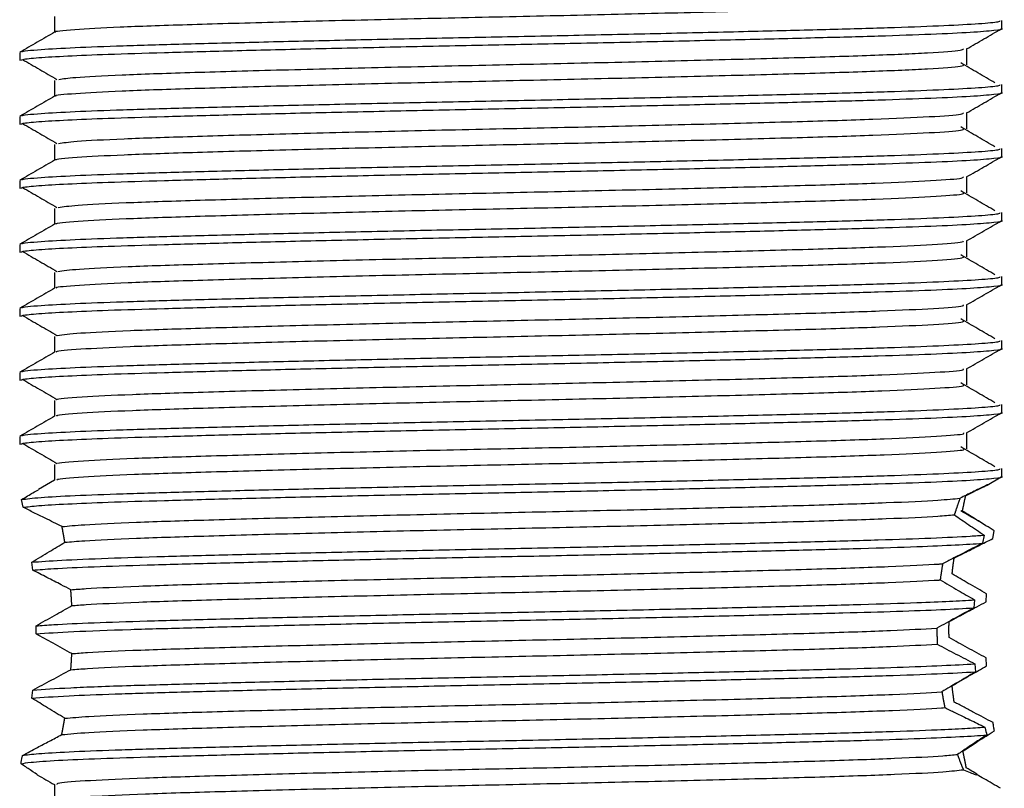
# Model space of a CAD drawing. Units: millimetres. Extents: x 5 to 995, y 5 to 995.
# Drawn here: x 487 to 510, y 189 to 207 of the extents above; entities that cross this region are included whole.
import ezdxf

# ---------------------------------------------------------------- set-up
doc = ezdxf.new("R2010")
doc.units = ezdxf.units.MM

msp = doc.modelspace()

# ---------------------------------------------------------------- linework, layer by layer
at = {"color": 7, "linetype": 'Continuous', "lineweight": 25}
for p, q in [((510.146, 206.469), (510.146, 206.657)), ((487.146, 205.907), (487.146, 205.72)), ((510.146, 204.969), (510.146, 205.157)), ((487.146, 204.407), (487.146, 204.22)), ((510.146, 203.469), (510.146, 203.657)), ((487.146, 202.907), (487.146, 202.72)), ((510.146, 201.969), (510.146, 202.157)), ((487.146, 201.407), (487.146, 201.22)), ((510.146, 200.469), (510.146, 200.657)), ((487.146, 199.907), (487.146, 199.72)), ((510.146, 198.969), (510.146, 199.157)), ((487.146, 198.407), (487.146, 198.22)), ((510.146, 197.469), (510.146, 197.657)), ((487.146, 196.907), (487.146, 196.72)), ((487.958, 196.25), (487.958, 195.88)), ((510.146, 195.969), (510.146, 196.157)), ((487.963, 195.883), (487.583, 195.663)), ((509.806, 195.769), (510.136, 195.96)), ((487.225, 195.247), (487.191, 195.428)), ((509.938, 194.514), (509.968, 194.698)), ((509.738, 194.594), (509.695, 194.404)), ((487.452, 193.774), (487.431, 193.96)), ((509.507, 193.078), (509.495, 192.89)), ((509.78, 193.03), (509.791, 193.216)), ((487.528, 192.281), (487.528, 192.468)), ((509.791, 191.529), (509.78, 191.717)), ((509.514, 191.578), (509.531, 191.392)), ((487.429, 190.772), (487.451, 190.962))]:
    msp.add_line(p, q, dxfattribs=at)
for points, knots in [([(487.994, 206.383), (487.987, 206.385), (487.918, 206.406), (488.376, 206.447), (489.393, 206.507), (491.004, 206.562), (493.04, 206.62), (495.413, 206.68), (497.966, 206.736), (500.557, 206.792), (503.045, 206.852), (505.27, 206.91), (507.117, 206.965), (508.455, 207.024), (509.217, 207.077), (509.252, 207.108), (509.266, 207.121)], [0, 0, 0, 0, 0.008998, 0.087458, 0.1664, 0.243634, 0.321607, 0.400647, 0.47845, 0.555826, 0.634813, 0.713144, 0.790153, 0.868936, 0.947652, 1, 1, 1, 1]), ([(487.209, 205.913), (487.198, 205.918), (487.148, 205.939), (487.575, 205.976), (488.383, 206.023), (489.518, 206.066), (490.934, 206.107), (492.608, 206.15), (494.495, 206.195), (496.509, 206.239), (498.579, 206.28), (500.654, 206.323), (502.681, 206.367), (504.574, 206.412), (506.258, 206.454), (507.694, 206.495), (508.848, 206.54), (509.655, 206.585), (510.098, 206.624), (510.106, 206.647), (510.109, 206.657)], [0, 0, 0, 0, 0.019642, 0.086667, 0.145488, 0.203623, 0.260735, 0.318953, 0.377787, 0.436262, 0.493515, 0.551311, 0.610045, 0.668751, 0.726466, 0.783778, 0.842299, 0.901124, 0.959279, 1, 1, 1, 1]), ([(487.958, 206.75), (487.958, 206.688), (487.958, 206.564), (487.958, 206.441), (487.958, 206.38)], [0, 0, 0, 0, 0.506518, 1, 1, 1, 1]), ([(487.188, 205.72), (487.186, 205.729), (487.182, 205.75), (487.557, 205.787), (488.221, 205.827), (489.206, 205.868), (490.498, 205.907), (492.102, 205.95), (493.935, 205.995), (495.921, 206.039), (497.98, 206.081), (500.06, 206.123), (502.107, 206.167), (504.049, 206.212), (505.796, 206.255), (507.308, 206.296), (508.543, 206.339), (509.473, 206.384), (509.993, 206.428), (510.207, 206.455), (510.146, 206.469), (510.146, 206.469)], [0, 0, 0, 0, 0.037293, 0.089528, 0.142065, 0.194194, 0.250898, 0.308254, 0.366492, 0.424652, 0.481784, 0.538652, 0.596696, 0.654991, 0.712574, 0.769188, 0.826929, 0.885248, 0.943178, 0.999896, 1, 1, 1, 1]), ([(509.324, 205.991), (509.459, 206.069), (509.73, 206.225), (510.001, 206.382), (510.136, 206.46)], [0, 0, 0, 0, 0.499628, 1, 1, 1, 1]), ([(487.963, 206.383), (487.827, 206.304), (487.556, 206.148), (487.286, 205.991), (487.15, 205.913)], [0, 0, 0, 0, 0.500369, 1, 1, 1, 1]), ([(488.061, 205.276), (488.162, 205.292), (488.385, 205.327), (489.46, 205.384), (491.061, 205.439), (493.117, 205.497), (495.497, 205.557), (498.054, 205.613), (500.644, 205.669), (503.126, 205.729), (505.34, 205.787), (507.173, 205.842), (508.488, 205.901), (509.212, 205.952), (509.24, 205.98), (509.249, 205.991)], [0, 0, 0, 0, 0.067707, 0.149197, 0.22889, 0.309479, 0.39109, 0.471345, 0.551318, 0.632895, 0.713714, 0.793263, 0.87465, 0.955887, 1, 1, 1, 1]), ([(509.331, 205.621), (509.331, 205.683), (509.331, 205.808), (509.331, 205.933), (509.331, 205.995)], [0, 0, 0, 0, 0.5001901, 1, 1, 1, 1]), ([(487.212, 205.745), (487.346, 205.666), (487.614, 205.51), (487.883, 205.354), (488.018, 205.276)], [0, 0, 0, 0, 0.50026, 1, 1, 1, 1]), ([(488.001, 204.883), (487.993, 204.885), (487.927, 204.907), (488.4, 204.949), (489.439, 205.009), (491.067, 205.064), (493.116, 205.122), (495.498, 205.182), (498.054, 205.238), (500.644, 205.294), (503.126, 205.354), (505.34, 205.412), (507.172, 205.467), (508.491, 205.526), (509.229, 205.578), (509.253, 205.609), (509.262, 205.621)], [0, 0, 0, 0, 0.01164, 0.090153, 0.169071, 0.246249, 0.324295, 0.40333, 0.481052, 0.558501, 0.637504, 0.715772, 0.79281, 0.871629, 0.950302, 1, 1, 1, 1]), ([(509.988, 205.196), (509.855, 205.274), (509.588, 205.43), (509.319, 205.587), (509.185, 205.665)], [0, 0, 0, 0, 0.499743, 1, 1, 1, 1]), ([(487.958, 205.25), (487.958, 205.188), (487.958, 205.064), (487.958, 204.941), (487.958, 204.88)], [0, 0, 0, 0, 0.506448, 1, 1, 1, 1]), ([(487.209, 204.413), (487.198, 204.418), (487.148, 204.439), (487.575, 204.476), (488.383, 204.523), (489.518, 204.566), (490.934, 204.607), (492.608, 204.65), (494.495, 204.695), (496.509, 204.739), (498.579, 204.78), (500.654, 204.823), (502.681, 204.867), (504.574, 204.912), (506.258, 204.954), (507.694, 204.995), (508.848, 205.04), (509.655, 205.085), (510.098, 205.124), (510.106, 205.147), (510.109, 205.157)], [0, 0, 0, 0, 0.019638, 0.086663, 0.145485, 0.20362, 0.260732, 0.318951, 0.377785, 0.43626, 0.493513, 0.55131, 0.610044, 0.668749, 0.726465, 0.783777, 0.842299, 0.901124, 0.959279, 1, 1, 1, 1]), ([(487.963, 204.883), (487.827, 204.804), (487.556, 204.648), (487.286, 204.491), (487.15, 204.413)], [0, 0, 0, 0, 0.5003155, 1, 1, 1, 1]), ([(487.188, 204.22), (487.186, 204.229), (487.182, 204.25), (487.557, 204.287), (488.221, 204.327), (489.206, 204.368), (490.498, 204.407), (492.102, 204.45), (493.935, 204.495), (495.921, 204.539), (497.98, 204.581), (500.06, 204.623), (502.107, 204.667), (504.049, 204.712), (505.796, 204.755), (507.308, 204.796), (508.543, 204.839), (509.473, 204.884), (509.993, 204.928), (510.207, 204.955), (510.146, 204.969), (510.146, 204.969)], [0, 0, 0, 0, 0.037293, 0.089528, 0.142065, 0.194194, 0.250898, 0.308254, 0.366492, 0.424652, 0.481784, 0.538652, 0.596696, 0.654991, 0.712574, 0.769188, 0.826929, 0.885248, 0.943178, 0.999896, 1, 1, 1, 1]), ([(509.324, 204.491), (509.459, 204.569), (509.73, 204.725), (510.001, 204.882), (510.136, 204.96)], [0, 0, 0, 0, 0.499681, 1, 1, 1, 1]), ([(488.053, 203.776), (488.164, 203.792), (488.403, 203.829), (489.506, 203.886), (491.125, 203.941), (493.194, 203.999), (495.582, 204.059), (498.143, 204.115), (500.731, 204.171), (503.207, 204.231), (505.409, 204.289), (507.228, 204.344), (508.523, 204.403), (509.224, 204.453), (509.242, 204.481), (509.249, 204.491)], [0, 0, 0, 0, 0.070496, 0.151958, 0.2316, 0.312262, 0.393866, 0.474034, 0.55409, 0.635681, 0.716433, 0.796019, 0.87744, 0.95863, 1, 1, 1, 1]), ([(509.331, 204.121), (509.331, 204.183), (509.331, 204.308), (509.331, 204.433), (509.331, 204.495)], [0, 0, 0, 0, 0.5002586, 1, 1, 1, 1]), ([(487.212, 204.245), (487.346, 204.166), (487.614, 204.01), (487.883, 203.854), (488.018, 203.776)], [0, 0, 0, 0, 0.500223, 1, 1, 1, 1]), ([(488.008, 203.383), (487.999, 203.386), (487.936, 203.408), (488.425, 203.452), (489.487, 203.511), (491.13, 203.566), (493.192, 203.624), (495.583, 203.684), (498.143, 203.74), (500.731, 203.796), (503.207, 203.856), (505.409, 203.914), (507.227, 203.969), (508.526, 204.028), (509.24, 204.08), (509.254, 204.109), (509.26, 204.121)], [0, 0, 0, 0, 0.014285, 0.092849, 0.17174, 0.248868, 0.326985, 0.406013, 0.48365, 0.56118, 0.640195, 0.718398, 0.795472, 0.874324, 0.952951, 1, 1, 1, 1]), ([(509.988, 203.696), (509.855, 203.774), (509.588, 203.93), (509.319, 204.087), (509.185, 204.165)], [0, 0, 0, 0, 0.49978, 1, 1, 1, 1]), ([(487.209, 202.913), (487.198, 202.918), (487.148, 202.939), (487.575, 202.976), (488.383, 203.023), (489.518, 203.066), (490.934, 203.107), (492.608, 203.15), (494.495, 203.195), (496.509, 203.239), (498.579, 203.28), (500.654, 203.323), (502.681, 203.367), (504.574, 203.412), (506.258, 203.454), (507.694, 203.495), (508.848, 203.54), (509.655, 203.585), (510.098, 203.624), (510.106, 203.647), (510.109, 203.657)], [0, 0, 0, 0, 0.019634, 0.086659, 0.145482, 0.203617, 0.260729, 0.318948, 0.377783, 0.436258, 0.493511, 0.551308, 0.610042, 0.668748, 0.726463, 0.783776, 0.842298, 0.901124, 0.959279, 1, 1, 1, 1]), ([(487.958, 203.75), (487.958, 203.688), (487.958, 203.564), (487.958, 203.441), (487.958, 203.38)], [0, 0, 0, 0, 0.5063784, 1, 1, 1, 1]), ([(487.188, 202.72), (487.186, 202.729), (487.182, 202.75), (487.557, 202.787), (488.221, 202.827), (489.206, 202.868), (490.498, 202.907), (492.102, 202.95), (493.935, 202.995), (495.921, 203.039), (497.98, 203.081), (500.06, 203.123), (502.107, 203.167), (504.049, 203.212), (505.796, 203.255), (507.308, 203.296), (508.543, 203.339), (509.473, 203.384), (509.993, 203.428), (510.207, 203.455), (510.146, 203.469), (510.146, 203.469)], [0, 0, 0, 0, 0.037293, 0.089528, 0.142065, 0.194194, 0.250898, 0.308254, 0.366492, 0.424652, 0.481784, 0.538652, 0.596696, 0.654991, 0.712574, 0.769188, 0.826929, 0.885248, 0.943178, 0.999896, 1, 1, 1, 1]), ([(509.324, 202.991), (509.459, 203.069), (509.73, 203.225), (510.001, 203.382), (510.136, 203.46)], [0, 0, 0, 0, 0.499733, 1, 1, 1, 1]), ([(487.963, 203.383), (487.827, 203.304), (487.556, 203.148), (487.286, 202.991), (487.15, 202.913)], [0, 0, 0, 0, 0.500262, 1, 1, 1, 1]), ([(488.045, 202.276), (488.166, 202.293), (488.421, 202.33), (489.553, 202.388), (491.189, 202.443), (493.27, 202.501), (495.667, 202.561), (498.231, 202.617), (500.818, 202.673), (503.287, 202.733), (505.478, 202.791), (507.282, 202.846), (508.557, 202.905), (509.236, 202.954), (509.246, 202.982), (509.248, 202.991)], [0, 0, 0, 0, 0.073286, 0.154716, 0.234314, 0.315047, 0.396641, 0.47672, 0.556864, 0.638465, 0.719147, 0.798777, 0.88023, 0.96137, 1, 1, 1, 1]), ([(509.331, 202.621), (509.331, 202.683), (509.331, 202.808), (509.331, 202.933), (509.331, 202.995)], [0, 0, 0, 0, 0.500327, 1, 1, 1, 1]), ([(487.212, 202.745), (487.346, 202.666), (487.614, 202.51), (487.883, 202.354), (488.018, 202.276)], [0, 0, 0, 0, 0.500186, 1, 1, 1, 1]), ([(488.014, 201.883), (488.004, 201.887), (487.946, 201.909), (488.451, 201.954), (489.535, 202.013), (491.193, 202.068), (493.269, 202.126), (495.668, 202.186), (498.231, 202.242), (500.818, 202.298), (503.287, 202.358), (505.478, 202.416), (507.281, 202.471), (508.56, 202.53), (509.252, 202.581), (509.256, 202.61), (509.258, 202.621)], [0, 0, 0, 0, 0.016933, 0.095546, 0.174406, 0.25149, 0.329674, 0.408692, 0.486243, 0.563857, 0.642882, 0.721017, 0.798132, 0.877014, 0.955592, 1, 1, 1, 1]), ([(509.988, 202.196), (509.855, 202.274), (509.588, 202.43), (509.319, 202.587), (509.185, 202.665)], [0, 0, 0, 0, 0.4998166, 1, 1, 1, 1]), ([(487.958, 202.25), (487.958, 202.188), (487.958, 202.064), (487.958, 201.941), (487.958, 201.88)], [0, 0, 0, 0, 0.506308, 1, 1, 1, 1]), ([(487.209, 201.413), (487.198, 201.418), (487.148, 201.439), (487.575, 201.476), (488.383, 201.523), (489.518, 201.566), (490.934, 201.607), (492.608, 201.65), (494.495, 201.695), (496.509, 201.739), (498.579, 201.78), (500.654, 201.823), (502.681, 201.867), (504.574, 201.912), (506.258, 201.954), (507.694, 201.995), (508.848, 202.04), (509.655, 202.085), (510.098, 202.124), (510.106, 202.147), (510.109, 202.157)], [0, 0, 0, 0, 0.01963, 0.086656, 0.145478, 0.203614, 0.260726, 0.318945, 0.37778, 0.436256, 0.493509, 0.551306, 0.610041, 0.668747, 0.726462, 0.783776, 0.842298, 0.901123, 0.959278, 1, 1, 1, 1]), ([(487.963, 201.883), (487.827, 201.804), (487.556, 201.648), (487.286, 201.491), (487.15, 201.413)], [0, 0, 0, 0, 0.5002082, 1, 1, 1, 1]), ([(487.188, 201.22), (487.186, 201.229), (487.182, 201.25), (487.557, 201.287), (488.221, 201.327), (489.206, 201.368), (490.498, 201.407), (492.102, 201.45), (493.935, 201.495), (495.921, 201.539), (497.98, 201.581), (500.06, 201.623), (502.107, 201.667), (504.049, 201.712), (505.796, 201.755), (507.308, 201.796), (508.543, 201.839), (509.473, 201.884), (509.993, 201.928), (510.207, 201.955), (510.146, 201.969), (510.146, 201.969)], [0, 0, 0, 0, 0.037293, 0.089528, 0.142065, 0.194194, 0.250898, 0.308254, 0.366492, 0.424652, 0.481784, 0.538652, 0.596696, 0.654991, 0.712574, 0.769188, 0.826929, 0.885248, 0.943178, 0.999896, 1, 1, 1, 1]), ([(509.324, 201.491), (509.459, 201.569), (509.73, 201.725), (510.001, 201.882), (510.136, 201.96)], [0, 0, 0, 0, 0.4997851, 1, 1, 1, 1]), ([(488.036, 200.776), (488.168, 200.794), (488.44, 200.832), (489.6, 200.89), (491.253, 200.945), (493.348, 201.003), (495.752, 201.063), (498.319, 201.119), (500.905, 201.175), (503.367, 201.235), (505.546, 201.293), (507.335, 201.348), (508.59, 201.407), (509.248, 201.456), (509.249, 201.482), (509.249, 201.491)], [0, 0, 0, 0, 0.076075, 0.157472, 0.23703, 0.317831, 0.399413, 0.479408, 0.559639, 0.641249, 0.721858, 0.801537, 0.883019, 0.964106, 1, 1, 1, 1]), ([(509.331, 201.121), (509.331, 201.183), (509.331, 201.308), (509.331, 201.433), (509.331, 201.495)], [0, 0, 0, 0, 0.500396, 1, 1, 1, 1]), ([(487.212, 201.245), (487.346, 201.166), (487.614, 201.01), (487.884, 200.854), (488.018, 200.776)], [0, 0, 0, 0, 0.500149, 1, 1, 1, 1]), ([(488.02, 200.383), (488.009, 200.387), (487.956, 200.411), (488.478, 200.456), (489.583, 200.515), (491.258, 200.57), (493.346, 200.628), (495.753, 200.688), (498.319, 200.744), (500.905, 200.8), (503.367, 200.86), (505.546, 200.918), (507.334, 200.973), (508.593, 201.032), (509.263, 201.082), (509.258, 201.111), (509.257, 201.121)], [0, 0, 0, 0, 0.019585, 0.098245, 0.177072, 0.254119, 0.332369, 0.411375, 0.488845, 0.566543, 0.645576, 0.723641, 0.800804, 0.879714, 0.958241, 1, 1, 1, 1]), ([(509.988, 200.696), (509.855, 200.774), (509.588, 200.93), (509.319, 201.087), (509.185, 201.165)], [0, 0, 0, 0, 0.499854, 1, 1, 1, 1]), ([(487.209, 199.913), (487.198, 199.918), (487.148, 199.939), (487.575, 199.976), (488.383, 200.023), (489.518, 200.066), (490.934, 200.107), (492.608, 200.15), (494.495, 200.195), (496.509, 200.239), (498.579, 200.28), (500.654, 200.323), (502.681, 200.367), (504.574, 200.412), (506.258, 200.454), (507.694, 200.495), (508.848, 200.54), (509.655, 200.585), (510.098, 200.624), (510.106, 200.647), (510.109, 200.657)], [0, 0, 0, 0, 0.019627, 0.086652, 0.145475, 0.203611, 0.260723, 0.318943, 0.377778, 0.436253, 0.493507, 0.551305, 0.610039, 0.668745, 0.726461, 0.783775, 0.842297, 0.901123, 0.959278, 1, 1, 1, 1]), ([(487.958, 200.75), (487.958, 200.688), (487.958, 200.564), (487.958, 200.441), (487.958, 200.38)], [0, 0, 0, 0, 0.506238, 1, 1, 1, 1]), ([(487.188, 199.72), (487.186, 199.729), (487.182, 199.75), (487.557, 199.787), (488.221, 199.827), (489.206, 199.868), (490.498, 199.907), (492.102, 199.95), (493.935, 199.995), (495.921, 200.039), (497.98, 200.081), (500.06, 200.123), (502.107, 200.167), (504.049, 200.212), (505.796, 200.255), (507.308, 200.296), (508.543, 200.339), (509.473, 200.384), (509.993, 200.428), (510.207, 200.455), (510.146, 200.469), (510.146, 200.469)], [0, 0, 0, 0, 0.037293, 0.089528, 0.142065, 0.194194, 0.250898, 0.308254, 0.366492, 0.424652, 0.481784, 0.538652, 0.596696, 0.654991, 0.712574, 0.769188, 0.826929, 0.885248, 0.943178, 0.999896, 1, 1, 1, 1]), ([(509.324, 199.991), (509.459, 200.069), (509.73, 200.225), (510.001, 200.382), (510.136, 200.46)], [0, 0, 0, 0, 0.499837, 1, 1, 1, 1]), ([(487.963, 200.383), (487.827, 200.304), (487.556, 200.148), (487.286, 199.991), (487.15, 199.913)], [0, 0, 0, 0, 0.500154, 1, 1, 1, 1]), ([(488.027, 199.275), (488.169, 199.294), (488.459, 199.333), (489.648, 199.392), (491.318, 199.447), (493.425, 199.505), (495.838, 199.565), (498.408, 199.62), (500.991, 199.677), (503.447, 199.737), (505.614, 199.794), (507.388, 199.85), (508.622, 199.909), (509.26, 199.957), (509.253, 199.983), (509.25, 199.991)], [0, 0, 0, 0, 0.078864, 0.160224, 0.23975, 0.320616, 0.402182, 0.482099, 0.562415, 0.64403, 0.724565, 0.804299, 0.885807, 0.966839, 1, 1, 1, 1]), ([(509.331, 199.621), (509.331, 199.683), (509.331, 199.808), (509.331, 199.933), (509.331, 199.995)], [0, 0, 0, 0, 0.500465, 1, 1, 1, 1]), ([(487.212, 199.745), (487.346, 199.666), (487.615, 199.51), (487.884, 199.354), (488.018, 199.276)], [0, 0, 0, 0, 0.500112, 1, 1, 1, 1]), ([(488.025, 198.883), (488.014, 198.888), (487.966, 198.912), (488.506, 198.958), (489.632, 199.017), (491.322, 199.072), (493.424, 199.13), (495.838, 199.19), (498.408, 199.245), (500.991, 199.302), (503.447, 199.362), (505.614, 199.419), (507.387, 199.475), (508.626, 199.534), (509.274, 199.584), (509.26, 199.611), (509.256, 199.621)], [0, 0, 0, 0, 0.022241, 0.100944, 0.179737, 0.256752, 0.335065, 0.414056, 0.49145, 0.569231, 0.648269, 0.726261, 0.803479, 0.882414, 0.960887, 1, 1, 1, 1]), ([(509.988, 199.196), (509.855, 199.274), (509.587, 199.43), (509.319, 199.587), (509.185, 199.665)], [0, 0, 0, 0, 0.499891, 1, 1, 1, 1]), ([(487.958, 199.25), (487.958, 199.188), (487.958, 199.064), (487.958, 198.941), (487.958, 198.88)], [0, 0, 0, 0, 0.506168, 1, 1, 1, 1]), ([(487.209, 198.413), (487.198, 198.418), (487.148, 198.439), (487.575, 198.476), (488.383, 198.523), (489.518, 198.566), (490.934, 198.607), (492.608, 198.65), (494.495, 198.695), (496.509, 198.739), (498.579, 198.78), (500.654, 198.823), (502.681, 198.867), (504.574, 198.912), (506.258, 198.954), (507.694, 198.995), (508.848, 199.04), (509.655, 199.085), (510.098, 199.124), (510.106, 199.147), (510.109, 199.157)], [0, 0, 0, 0, 0.019623, 0.086649, 0.145472, 0.203608, 0.260721, 0.31894, 0.377775, 0.436251, 0.493505, 0.551303, 0.610038, 0.668744, 0.72646, 0.783774, 0.842296, 0.901122, 0.959278, 1, 1, 1, 1]), ([(487.963, 198.883), (487.827, 198.804), (487.556, 198.648), (487.286, 198.491), (487.15, 198.413)], [0, 0, 0, 0, 0.5001, 1, 1, 1, 1]), ([(487.188, 198.22), (487.186, 198.229), (487.182, 198.25), (487.557, 198.287), (488.221, 198.327), (489.206, 198.368), (490.498, 198.407), (492.102, 198.45), (493.935, 198.495), (495.921, 198.539), (497.98, 198.581), (500.06, 198.623), (502.107, 198.667), (504.049, 198.712), (505.796, 198.755), (507.308, 198.796), (508.543, 198.839), (509.473, 198.884), (509.993, 198.928), (510.207, 198.955), (510.146, 198.969), (510.146, 198.969)], [0, 0, 0, 0, 0.037293, 0.089528, 0.142065, 0.194194, 0.250898, 0.308254, 0.366492, 0.424652, 0.481784, 0.538652, 0.596696, 0.654991, 0.712574, 0.769188, 0.826929, 0.885248, 0.943178, 0.999896, 1, 1, 1, 1]), ([(509.324, 198.491), (509.459, 198.569), (509.73, 198.725), (510.001, 198.882), (510.136, 198.96)], [0, 0, 0, 0, 0.499889, 1, 1, 1, 1]), ([(488.019, 197.776), (488.019, 197.776), (488.008, 197.794), (488.555, 197.835), (489.677, 197.894), (491.389, 197.948), (493.502, 198.007), (495.924, 198.067), (498.496, 198.122), (501.078, 198.179), (503.526, 198.239), (505.681, 198.296), (507.44, 198.352), (508.654, 198.411), (509.271, 198.458), (509.256, 198.484), (509.252, 198.491)], [0, 0, 0, 0, 0.000113, 0.081444, 0.162784, 0.242301, 0.323249, 0.404814, 0.484678, 0.565094, 0.64673, 0.727205, 0.807019, 0.888569, 0.969562, 1, 1, 1, 1]), ([(509.331, 198.121), (509.331, 198.183), (509.331, 198.308), (509.331, 198.433), (509.331, 198.495)], [0, 0, 0, 0, 0.500534, 1, 1, 1, 1]), ([(487.212, 198.245), (487.347, 198.166), (487.615, 198.01), (487.884, 197.854), (488.018, 197.776)], [0, 0, 0, 0, 0.500075, 1, 1, 1, 1]), ([(488.029, 197.383), (488.018, 197.389), (487.976, 197.413), (488.535, 197.46), (489.682, 197.519), (491.387, 197.573), (493.502, 197.632), (495.924, 197.692), (498.496, 197.747), (501.078, 197.804), (503.526, 197.864), (505.681, 197.921), (507.439, 197.977), (508.658, 198.036), (509.284, 198.085), (509.263, 198.112), (509.256, 198.121)], [0, 0, 0, 0, 0.0249, 0.103645, 0.182399, 0.259389, 0.337763, 0.416736, 0.49406, 0.57192, 0.650961, 0.728878, 0.806155, 0.885113, 0.963531, 1, 1, 1, 1]), ([(509.988, 197.696), (509.854, 197.774), (509.587, 197.93), (509.319, 198.087), (509.185, 198.165)], [0, 0, 0, 0, 0.499928, 1, 1, 1, 1]), ([(487.209, 196.913), (487.198, 196.918), (487.148, 196.939), (487.575, 196.976), (488.383, 197.023), (489.518, 197.066), (490.934, 197.107), (492.608, 197.15), (494.495, 197.195), (496.509, 197.239), (498.579, 197.28), (500.654, 197.323), (502.681, 197.367), (504.574, 197.412), (506.258, 197.454), (507.694, 197.495), (508.848, 197.54), (509.655, 197.585), (510.098, 197.624), (510.106, 197.647), (510.109, 197.657)], [0, 0, 0, 0, 0.019619, 0.086645, 0.145468, 0.203605, 0.260718, 0.318938, 0.377773, 0.436249, 0.493503, 0.551301, 0.610036, 0.668743, 0.726459, 0.783773, 0.842296, 0.901122, 0.959278, 1, 1, 1, 1]), ([(487.958, 197.75), (487.958, 197.688), (487.958, 197.564), (487.958, 197.441), (487.958, 197.38)], [0, 0, 0, 0, 0.506097, 1, 1, 1, 1]), ([(487.188, 196.72), (487.186, 196.729), (487.182, 196.75), (487.557, 196.787), (488.221, 196.827), (489.206, 196.868), (490.498, 196.907), (492.102, 196.95), (493.935, 196.995), (495.921, 197.039), (497.98, 197.081), (500.06, 197.123), (502.107, 197.167), (504.049, 197.212), (505.796, 197.255), (507.308, 197.296), (508.543, 197.339), (509.473, 197.384), (509.993, 197.428), (510.207, 197.455), (510.146, 197.469), (510.146, 197.469)], [0, 0, 0, 0, 0.037293, 0.089528, 0.142065, 0.194194, 0.250898, 0.308254, 0.366492, 0.424652, 0.481784, 0.538652, 0.596696, 0.654991, 0.712574, 0.769188, 0.826929, 0.885248, 0.943178, 0.999896, 1, 1, 1, 1]), ([(509.324, 196.991), (509.459, 197.069), (509.73, 197.225), (510.001, 197.382), (510.136, 197.46)], [0, 0, 0, 0, 0.499941, 1, 1, 1, 1]), ([(487.963, 197.383), (487.827, 197.304), (487.556, 197.148), (487.286, 196.991), (487.15, 196.913)], [0, 0, 0, 0, 0.500046, 1, 1, 1, 1]), ([(488.029, 196.276), (488.029, 196.276), (488.022, 196.296), (488.583, 196.337), (489.727, 196.396), (491.454, 196.45), (493.58, 196.509), (496.01, 196.569), (498.584, 196.624), (501.164, 196.681), (503.605, 196.741), (505.748, 196.798), (507.492, 196.854), (508.685, 196.913), (509.283, 196.959), (509.261, 196.984), (509.255, 196.991)], [0, 0, 0, 0, 0.002818, 0.084192, 0.165494, 0.244994, 0.326006, 0.407554, 0.487355, 0.567854, 0.649493, 0.729892, 0.809777, 0.891352, 0.972287, 1, 1, 1, 1]), ([(509.331, 196.621), (509.331, 196.683), (509.331, 196.808), (509.331, 196.933), (509.331, 196.995)], [0, 0, 0, 0, 0.500603, 1, 1, 1, 1]), ([(487.212, 196.745), (487.347, 196.666), (487.615, 196.51), (487.884, 196.354), (488.018, 196.276)], [0, 0, 0, 0, 0.500039, 1, 1, 1, 1]), ([(488.032, 195.883), (488.023, 195.889), (487.986, 195.915), (488.564, 195.962), (489.732, 196.021), (491.453, 196.075), (493.58, 196.134), (496.01, 196.194), (498.584, 196.249), (501.164, 196.306), (503.605, 196.366), (505.748, 196.423), (507.491, 196.479), (508.689, 196.539), (509.295, 196.586), (509.266, 196.613), (509.257, 196.621)], [0, 0, 0, 0, 0.027561, 0.106345, 0.185059, 0.262029, 0.340461, 0.419414, 0.496674, 0.574611, 0.653652, 0.731492, 0.808834, 0.887812, 0.966171, 1, 1, 1, 1]), ([(509.988, 196.196), (509.854, 196.274), (509.587, 196.431), (509.319, 196.587), (509.185, 196.665)], [0, 0, 0, 0, 0.499965, 1, 1, 1, 1]), ([(487.191, 195.428), (487.31, 195.444), (487.533, 195.476), (488.393, 195.523), (489.515, 195.566), (490.935, 195.607), (492.608, 195.65), (494.495, 195.695), (496.509, 195.739), (498.579, 195.78), (500.654, 195.823), (502.681, 195.867), (504.574, 195.912), (506.258, 195.954), (507.694, 195.995), (508.848, 196.04), (509.655, 196.085), (510.098, 196.124), (510.106, 196.147), (510.109, 196.157)], [0, 0, 0, 0, 0.068368, 0.128368, 0.187668, 0.245923, 0.305308, 0.365321, 0.424967, 0.483367, 0.542322, 0.602232, 0.662114, 0.720985, 0.779446, 0.83914, 0.899143, 0.958463, 1, 1, 1, 1]), ([(487.225, 195.247), (487.328, 195.26), (487.535, 195.286), (488.227, 195.327), (489.204, 195.368), (490.499, 195.407), (492.102, 195.45), (493.935, 195.495), (495.921, 195.539), (497.98, 195.581), (500.06, 195.623), (502.107, 195.667), (504.049, 195.712), (505.796, 195.755), (507.308, 195.796), (508.543, 195.839), (509.473, 195.884), (509.993, 195.928), (510.207, 195.955), (510.146, 195.969), (510.146, 195.969)], [0, 0, 0, 0, 0.054259, 0.10883, 0.162979, 0.221879, 0.281458, 0.341951, 0.402364, 0.461709, 0.52078, 0.581073, 0.641626, 0.70144, 0.760246, 0.820224, 0.880803, 0.940977, 0.999891, 1, 1, 1, 1]), ([(487.191, 195.428), (487.287, 195.487), (487.453, 195.589), (487.545, 195.639), (487.584, 195.66)], [0, 0, 0, 0, 0.575017, 1, 1, 1, 1]), ([(509.3, 195.519), (509.466, 195.601), (509.73, 195.73), (509.84, 195.786), (509.753, 195.745), (509.506, 195.625), (509.271, 195.509), (509.171, 195.46)], [0, 0, 0, 0, 0.293086, 0.465255, 0.63785, 0.845543, 1, 1, 1, 1]), ([(488.138, 194.794), (488.292, 194.809), (488.649, 194.844), (489.796, 194.898), (491.516, 194.952), (493.66, 195.011), (496.096, 195.071), (498.673, 195.126), (501.251, 195.183), (503.683, 195.243), (505.817, 195.3), (507.529, 195.356), (508.672, 195.411), (509.02, 195.445), (509.171, 195.46)], [0, 0, 0, 0, 0.065879, 0.153201, 0.238619, 0.325738, 0.413347, 0.499039, 0.58563, 0.673359, 0.759669, 0.845596, 0.933277, 1, 1, 1, 1]), ([(509.171, 195.46), (509.168, 195.454), (509.163, 195.441), (509.156, 195.42), (509.148, 195.399), (509.14, 195.378), (509.132, 195.356), (509.124, 195.333), (509.116, 195.31), (509.109, 195.29), (509.102, 195.27), (509.097, 195.254), (509.091, 195.238), (509.087, 195.225), (509.083, 195.212), (509.077, 195.195), (509.071, 195.178), (509.066, 195.16), (509.061, 195.147), (509.057, 195.134), (509.053, 195.12), (509.048, 195.106), (509.043, 195.09), (509.039, 195.078), (509.037, 195.071)], [0, 0, 0, 0, 0.061427, 0.122854, 0.184281, 0.245708, 0.307136, 0.368563, 0.42999, 0.491417, 0.52213, 0.583557, 0.61427, 0.644983, 0.675696, 0.706409, 0.767836, 0.798549, 0.829262, 0.859975, 0.890688, 0.921401, 0.952114, 1, 1, 1, 1]), ([(509.227, 195.159), (509.228, 195.163), (509.229, 195.172), (509.232, 195.185), (509.235, 195.198), (509.237, 195.211), (509.24, 195.224), (509.243, 195.236), (509.245, 195.249), (509.248, 195.261), (509.25, 195.273), (509.254, 195.289), (509.257, 195.305), (509.261, 195.324), (509.264, 195.34), (509.267, 195.355), (509.27, 195.369), (509.274, 195.388), (509.278, 195.409), (509.282, 195.429), (509.287, 195.449), (509.29, 195.469), (509.294, 195.487), (509.297, 195.504), (509.299, 195.514), (509.3, 195.519)], [0, 0, 0, 0, 0.030818, 0.061637, 0.092455, 0.123274, 0.154092, 0.184911, 0.215729, 0.246547, 0.277366, 0.308184, 0.369822, 0.400641, 0.462279, 0.493097, 0.523915, 0.585553, 0.647191, 0.708829, 0.770467, 0.832105, 0.893743, 0.946868, 1, 1, 1, 1]), ([(488.138, 194.794), (488.005, 194.86), (487.781, 194.971), (487.477, 195.121), (487.309, 195.205), (487.225, 195.247)], [0, 0, 0, 0, 0.419172, 0.709102, 1, 1, 1, 1]), ([(509.704, 194.862), (509.665, 194.885), (509.492, 194.986), (509.319, 195.087), (509.185, 195.165)], [0, 0, 0, 0, 0.225659, 1, 1, 1, 1]), ([(509.968, 194.698), (509.905, 194.738), (509.743, 194.837), (509.493, 194.993), (509.316, 195.103), (509.227, 195.159)], [0, 0, 0, 0, 0.246996, 0.622409, 1, 1, 1, 1]), ([(488.204, 194.427), (488.343, 194.439), (488.705, 194.471), (489.795, 194.523), (491.516, 194.577), (493.66, 194.636), (496.096, 194.696), (498.673, 194.751), (501.251, 194.808), (503.683, 194.868), (505.817, 194.925), (507.53, 194.981), (508.563, 195.031), (508.917, 195.061), (509.037, 195.071)], [0, 0, 0, 0, 0.056595, 0.14691, 0.235257, 0.325363, 0.415975, 0.504605, 0.594164, 0.684901, 0.77417, 0.863043, 0.95373, 1, 1, 1, 1]), ([(509.037, 195.071), (509.147, 194.994), (509.312, 194.878), (509.552, 194.717), (509.676, 194.635), (509.738, 194.594)], [0, 0, 0, 0, 0.497313, 0.748394, 1, 1, 1, 1]), ([(488.204, 194.427), (488.202, 194.433), (488.2, 194.445), (488.197, 194.463), (488.194, 194.482), (488.191, 194.5), (488.188, 194.518), (488.185, 194.536), (488.182, 194.553), (488.179, 194.571), (488.176, 194.589), (488.172, 194.606), (488.169, 194.624), (488.166, 194.641), (488.163, 194.658), (488.16, 194.675), (488.157, 194.692), (488.154, 194.709), (488.151, 194.726), (488.147, 194.742), (488.144, 194.759), (488.141, 194.777), (488.139, 194.788), (488.138, 194.794)], [0, 0, 0, 0, 0.047264, 0.094529, 0.141793, 0.189058, 0.236322, 0.283586, 0.330851, 0.378115, 0.42538, 0.472644, 0.519909, 0.567173, 0.614437, 0.661702, 0.708966, 0.756231, 0.803495, 0.850759, 0.898024, 0.949011, 1, 1, 1, 1]), ([(487.431, 193.96), (487.636, 193.976), (488.045, 194.007), (489.138, 194.053), (490.497, 194.095), (492.102, 194.138), (493.934, 194.182), (495.921, 194.227), (497.98, 194.269), (500.06, 194.31), (502.107, 194.355), (504.049, 194.399), (505.796, 194.443), (507.309, 194.483), (508.542, 194.527), (509.325, 194.564), (509.634, 194.587), (509.738, 194.594)], [0, 0, 0, 0, 0.073174, 0.145885, 0.213076, 0.28104, 0.350048, 0.418965, 0.486662, 0.554048, 0.622826, 0.691903, 0.760135, 0.827219, 0.895639, 0.964744, 1, 1, 1, 1]), ([(487.431, 193.96), (487.5, 194.001), (487.638, 194.084), (487.897, 194.24), (488.084, 194.354), (488.204, 194.427)], [0, 0, 0, 0, 0.2645267, 0.5290568, 1, 1, 1, 1]), ([(509.031, 194.057), (509.108, 194.096), (509.299, 194.192), (509.603, 194.345), (509.826, 194.458), (509.938, 194.514)], [0, 0, 0, 0, 0.249659, 0.624575, 1, 1, 1, 1]), ([(487.452, 193.774), (487.601, 193.786), (487.94, 193.813), (488.833, 193.854), (490.084, 193.896), (491.615, 193.937), (493.387, 193.982), (495.339, 194.027), (497.383, 194.07), (499.462, 194.11), (501.524, 194.154), (503.506, 194.199), (505.315, 194.243), (506.9, 194.284), (508.154, 194.325), (509.113, 194.365), (509.501, 194.391), (509.695, 194.404)], [0, 0, 0, 0, 0.054773, 0.124223, 0.192388, 0.260413, 0.329802, 0.399434, 0.468156, 0.535812, 0.60486, 0.67454, 0.743696, 0.811412, 0.879991, 0.939985, 1, 1, 1, 1]), ([(509.695, 194.404), (509.541, 194.325), (509.31, 194.206), (508.998, 194.045), (508.841, 193.964), (508.763, 193.923)], [0, 0, 0, 0, 0.499357, 0.74961, 1, 1, 1, 1]), ([(508.985, 193.687), (508.986, 193.694), (508.987, 193.708), (508.99, 193.73), (508.992, 193.751), (508.995, 193.772), (508.997, 193.793), (509, 193.814), (509.002, 193.835), (509.005, 193.856), (509.007, 193.877), (509.01, 193.894), (509.012, 193.912), (509.014, 193.929), (509.017, 193.95), (509.02, 193.97), (509.022, 193.991), (509.025, 194.011), (509.027, 194.029), (509.03, 194.044), (509.031, 194.053), (509.031, 194.057)], [0, 0, 0, 0, 0.056206, 0.112413, 0.168619, 0.224825, 0.281032, 0.337238, 0.393444, 0.449651, 0.505857, 0.562063, 0.590166, 0.646373, 0.702579, 0.758785, 0.814992, 0.871198, 0.927404, 0.963702, 1, 1, 1, 1]), ([(488.343, 193.315), (488.268, 193.353), (488.082, 193.45), (487.784, 193.603), (487.563, 193.717), (487.452, 193.774)], [0, 0, 0, 0, 0.249807, 0.624766, 1, 1, 1, 1]), ([(488.343, 193.315), (488.455, 193.323), (488.824, 193.352), (489.845, 193.4), (491.583, 193.454), (493.739, 193.513), (496.182, 193.573), (498.762, 193.628), (501.337, 193.685), (503.761, 193.745), (505.882, 193.802), (507.584, 193.858), (508.421, 193.9), (508.735, 193.921), (508.763, 193.923)], [0, 0, 0, 0, 0.0417695, 0.1372386, 0.230671, 0.3260378, 0.4218446, 0.5155234, 0.6103351, 0.706298, 0.8006157, 0.8947078, 0.9906436, 1, 1, 1, 1]), ([(508.763, 193.923), (508.761, 193.916), (508.759, 193.903), (508.756, 193.882), (508.752, 193.861), (508.749, 193.84), (508.745, 193.819), (508.742, 193.798), (508.739, 193.777), (508.735, 193.756), (508.732, 193.734), (508.729, 193.716), (508.727, 193.702), (508.725, 193.688), (508.723, 193.67), (508.719, 193.648), (508.716, 193.627), (508.713, 193.605), (508.711, 193.584), (508.708, 193.564), (508.706, 193.551), (508.705, 193.544)], [0, 0, 0, 0, 0.056201, 0.112402, 0.168603, 0.224804, 0.281006, 0.337207, 0.393408, 0.449609, 0.50581, 0.562011, 0.590112, 0.618212, 0.674413, 0.730614, 0.786815, 0.843016, 0.899218, 0.949608, 1, 1, 1, 1]), ([(488.367, 192.942), (488.472, 192.95), (488.839, 192.978), (489.845, 193.025), (491.583, 193.079), (493.739, 193.138), (496.182, 193.198), (498.762, 193.253), (501.337, 193.31), (503.761, 193.37), (505.882, 193.427), (507.585, 193.483), (508.392, 193.523), (508.696, 193.544), (508.705, 193.544)], [0, 0, 0, 0, 0.038848, 0.135251, 0.229598, 0.325898, 0.422643, 0.517239, 0.612978, 0.70988, 0.805121, 0.900134, 0.997009, 1, 1, 1, 1]), ([(508.705, 193.544), (508.775, 193.503), (508.915, 193.421), (509.182, 193.265), (509.38, 193.151), (509.507, 193.078)], [0, 0, 0, 0, 0.264109, 0.528216, 1, 1, 1, 1]), ([(509.791, 193.216), (509.72, 193.258), (509.577, 193.34), (509.307, 193.497), (509.111, 193.613), (508.985, 193.687)], [0, 0, 0, 0, 0.264315, 0.528632, 1, 1, 1, 1]), ([(488.367, 192.942), (488.366, 192.95), (488.366, 192.965), (488.365, 192.984), (488.364, 193.003), (488.363, 193.022), (488.362, 193.042), (488.36, 193.061), (488.359, 193.08), (488.358, 193.099), (488.357, 193.118), (488.356, 193.137), (488.354, 193.156), (488.353, 193.175), (488.352, 193.194), (488.35, 193.212), (488.349, 193.231), (488.348, 193.25), (488.346, 193.269), (488.345, 193.285), (488.344, 193.299), (488.343, 193.31), (488.343, 193.315)], [0, 0, 0, 0, 0.06107, 0.12214, 0.152675, 0.213746, 0.274816, 0.305351, 0.366421, 0.427491, 0.458026, 0.519096, 0.580166, 0.610701, 0.671772, 0.732842, 0.763377, 0.824447, 0.885517, 0.916052, 0.958026, 1, 1, 1, 1]), ([(487.528, 192.468), (487.658, 192.478), (487.989, 192.502), (488.833, 192.542), (490.084, 192.583), (491.615, 192.625), (493.387, 192.669), (495.339, 192.714), (497.383, 192.757), (499.462, 192.798), (501.524, 192.842), (503.506, 192.886), (505.315, 192.931), (506.9, 192.971), (508.089, 193.01), (508.959, 193.046), (509.324, 193.067), (509.507, 193.078)], [0, 0, 0, 0, 0.045816, 0.11748, 0.187818, 0.258011, 0.329613, 0.401464, 0.472377, 0.54219, 0.613439, 0.68534, 0.756701, 0.826576, 0.897341, 0.948618, 1, 1, 1, 1]), ([(508.913, 192.568), (508.986, 192.607), (509.132, 192.685), (509.421, 192.839), (509.637, 192.954), (509.78, 193.03)], [0, 0, 0, 0, 0.252166, 0.504331, 1, 1, 1, 1]), ([(487.528, 192.468), (487.601, 192.509), (487.745, 192.59), (488.025, 192.748), (488.232, 192.865), (488.367, 192.942)], [0, 0, 0, 0, 0.258501, 0.517003, 1, 1, 1, 1]), ([(487.528, 192.281), (487.789, 192.299), (488.306, 192.334), (489.613, 192.382), (491.147, 192.425), (492.855, 192.469), (494.764, 192.514), (496.789, 192.558), (498.862, 192.598), (500.935, 192.641), (502.949, 192.686), (504.816, 192.731), (506.414, 192.771), (507.726, 192.81), (508.783, 192.849), (509.257, 192.876), (509.495, 192.89)], [0, 0, 0, 0, 0.08448, 0.167867, 0.237806, 0.309215, 0.381216, 0.452616, 0.52255, 0.593494, 0.665428, 0.737164, 0.807535, 0.870764, 0.9352, 1, 1, 1, 1]), ([(509.495, 192.89), (509.422, 192.85), (509.277, 192.771), (508.988, 192.612), (508.772, 192.493), (508.629, 192.414)], [0, 0, 0, 0, 0.25202, 0.50404, 1, 1, 1, 1]), ([(508.912, 192.193), (508.912, 192.201), (508.912, 192.216), (508.912, 192.236), (508.912, 192.255), (508.911, 192.271), (508.911, 192.287), (508.911, 192.302), (508.911, 192.318), (508.911, 192.333), (508.911, 192.349), (508.911, 192.365), (508.911, 192.38), (508.911, 192.396), (508.911, 192.412), (508.911, 192.427), (508.911, 192.443), (508.911, 192.458), (508.911, 192.474), (508.912, 192.49), (508.912, 192.505), (508.912, 192.521), (508.912, 192.535), (508.912, 192.55), (508.913, 192.562), (508.913, 192.568)], [0, 0, 0, 0, 0.062469, 0.124937, 0.156171, 0.21864, 0.249874, 0.281108, 0.343577, 0.374811, 0.406045, 0.468514, 0.499748, 0.530982, 0.593451, 0.624685, 0.655919, 0.718387, 0.749622, 0.780856, 0.843324, 0.874558, 0.905793, 0.952896, 1, 1, 1, 1]), ([(488.368, 191.817), (488.482, 191.826), (488.861, 191.854), (489.897, 191.902), (491.65, 191.956), (493.818, 192.015), (496.268, 192.075), (498.85, 192.129), (501.422, 192.187), (503.841, 192.247), (505.94, 192.303), (507.61, 192.358), (508.298, 192.396), (508.629, 192.414)], [0, 0, 0, 0, 0.042411, 0.139549, 0.234672, 0.331829, 0.429336, 0.524655, 0.62127, 0.718961, 0.814882, 0.910782, 1, 1, 1, 1]), ([(508.629, 192.414), (508.629, 192.406), (508.629, 192.391), (508.629, 192.371), (508.629, 192.352), (508.629, 192.336), (508.629, 192.317), (508.629, 192.301), (508.63, 192.285), (508.63, 192.27), (508.63, 192.254), (508.63, 192.239), (508.63, 192.223), (508.631, 192.207), (508.631, 192.192), (508.631, 192.176), (508.632, 192.157), (508.632, 192.137), (508.633, 192.118), (508.633, 192.102), (508.634, 192.087), (508.634, 192.073), (508.635, 192.057), (508.635, 192.046), (508.635, 192.04)], [0, 0, 0, 0, 0.0624661, 0.1249321, 0.156165, 0.218631, 0.2498639, 0.31233, 0.3435628, 0.3747957, 0.4372617, 0.4684946, 0.4997275, 0.5621935, 0.5934264, 0.6246593, 0.6871253, 0.7495914, 0.7808243, 0.8432903, 0.8745232, 0.9057561, 0.9528773, 1, 1, 1, 1]), ([(488.368, 191.817), (488.295, 191.857), (488.15, 191.938), (487.87, 192.093), (487.663, 192.207), (487.528, 192.281)], [0, 0, 0, 0, 0.259586, 0.519171, 1, 1, 1, 1]), ([(509.78, 191.717), (509.636, 191.796), (509.419, 191.914), (509.13, 192.073), (508.985, 192.153), (508.912, 192.193)], [0, 0, 0, 0, 0.4997, 0.749814, 1, 1, 1, 1]), ([(488.343, 191.44), (488.465, 191.449), (488.845, 191.478), (489.897, 191.527), (491.65, 191.581), (493.818, 191.64), (496.268, 191.7), (498.85, 191.754), (501.422, 191.812), (503.841, 191.872), (505.94, 191.928), (507.613, 191.983), (508.302, 192.021), (508.635, 192.04)], [0, 0, 0, 0, 0.0455683, 0.142323, 0.2370694, 0.3338419, 0.4309635, 0.5259053, 0.6221385, 0.7194432, 0.8149852, 0.9105053, 1, 1, 1, 1]), ([(508.635, 192.04), (508.709, 192.001), (508.855, 191.923), (509.148, 191.769), (509.368, 191.655), (509.514, 191.578)], [0, 0, 0, 0, 0.250659, 0.501318, 1, 1, 1, 1]), ([(488.343, 191.44), (488.344, 191.447), (488.345, 191.462), (488.347, 191.485), (488.348, 191.504), (488.35, 191.523), (488.351, 191.541), (488.352, 191.56), (488.353, 191.575), (488.355, 191.591), (488.356, 191.61), (488.357, 191.629), (488.358, 191.644), (488.359, 191.659), (488.36, 191.678), (488.361, 191.697), (488.362, 191.716), (488.363, 191.735), (488.364, 191.755), (488.365, 191.774), (488.366, 191.793), (488.367, 191.809), (488.368, 191.817)], [0, 0, 0, 0, 0.060462, 0.120924, 0.181386, 0.211617, 0.272079, 0.332541, 0.362772, 0.393003, 0.453465, 0.513927, 0.544158, 0.574389, 0.634851, 0.695313, 0.725544, 0.786006, 0.846468, 0.876699, 0.938348, 1, 1, 1, 1]), ([(487.451, 190.962), (487.709, 190.98), (488.22, 191.018), (489.577, 191.068), (491.147, 191.112), (492.855, 191.156), (494.764, 191.201), (496.789, 191.245), (498.862, 191.286), (500.935, 191.329), (502.949, 191.374), (504.816, 191.418), (506.419, 191.458), (507.739, 191.497), (508.802, 191.538), (509.276, 191.565), (509.514, 191.578)], [0, 0, 0, 0, 0.088759, 0.176436, 0.245493, 0.316003, 0.387097, 0.457597, 0.52665, 0.5967, 0.667728, 0.73856, 0.808044, 0.871108, 0.93538, 1, 1, 1, 1]), ([(487.451, 190.962), (487.599, 191.041), (487.821, 191.16), (488.119, 191.319), (488.269, 191.4), (488.343, 191.44)], [0, 0, 0, 0, 0.499614, 0.749763, 1, 1, 1, 1]), ([(508.984, 191.062), (509.055, 191.103), (509.196, 191.186), (509.465, 191.342), (509.664, 191.456), (509.791, 191.529)], [0, 0, 0, 0, 0.2647821, 0.5295623, 1, 1, 1, 1]), ([(487.429, 190.772), (487.681, 190.791), (488.131, 190.825), (489.331, 190.872), (490.701, 190.913), (492.339, 190.956), (494.198, 191.001), (496.198, 191.045), (498.263, 191.087), (500.341, 191.129), (502.38, 191.173), (504.299, 191.218), (506.018, 191.261), (507.489, 191.301), (508.723, 191.346), (509.258, 191.376), (509.531, 191.392)], [0, 0, 0, 0, 0.08889, 0.158974, 0.227651, 0.297426, 0.368114, 0.438549, 0.507591, 0.576802, 0.64731, 0.717962, 0.787595, 0.856329, 0.926522, 1, 1, 1, 1]), ([(509.531, 191.392), (509.461, 191.351), (509.321, 191.268), (509.058, 191.111), (508.868, 190.996), (508.746, 190.922)], [0, 0, 0, 0, 0.264945, 0.52989, 1, 1, 1, 1]), ([(509.032, 190.682), (509.031, 190.689), (509.029, 190.702), (509.027, 190.723), (509.024, 190.743), (509.021, 190.763), (509.018, 190.784), (509.016, 190.805), (509.013, 190.825), (509.01, 190.846), (509.008, 190.867), (509.005, 190.888), (509.002, 190.908), (509, 190.929), (508.997, 190.951), (508.995, 190.972), (508.992, 190.993), (508.99, 191.011), (508.988, 191.027), (508.986, 191.043), (508.985, 191.056), (508.984, 191.062)], [0, 0, 0, 0, 0.054894, 0.109788, 0.164682, 0.219575, 0.274469, 0.329363, 0.384257, 0.439151, 0.494045, 0.548939, 0.603832, 0.658726, 0.71362, 0.768514, 0.823408, 0.878302, 0.905749, 0.952873, 1, 1, 1, 1]), ([(488.201, 190.301), (488.134, 190.342), (488.001, 190.425), (487.745, 190.582), (487.553, 190.698), (487.429, 190.772)], [0, 0, 0, 0, 0.263748, 0.52749, 1, 1, 1, 1]), ([(488.201, 190.301), (488.368, 190.316), (488.763, 190.35), (489.951, 190.404), (491.718, 190.458), (493.898, 190.517), (496.355, 190.577), (498.939, 190.631), (501.508, 190.689), (503.916, 190.749), (506.012, 190.805), (507.683, 190.862), (508.456, 190.902), (508.743, 190.922), (508.746, 190.922)], [0, 0, 0, 0, 0.068785, 0.162271, 0.25388, 0.347501, 0.441364, 0.53311, 0.626232, 0.720296, 0.81257, 0.905025, 0.999111, 1, 1, 1, 1]), ([(508.746, 190.922), (508.747, 190.915), (508.749, 190.901), (508.753, 190.88), (508.756, 190.859), (508.76, 190.839), (508.763, 190.818), (508.767, 190.797), (508.77, 190.777), (508.774, 190.756), (508.778, 190.736), (508.782, 190.716), (508.785, 190.695), (508.789, 190.675), (508.793, 190.655), (508.797, 190.635), (508.801, 190.615), (508.805, 190.595), (508.809, 190.574), (508.812, 190.559), (508.813, 190.552)], [0, 0, 0, 0, 0.054909, 0.109819, 0.164728, 0.219637, 0.274546, 0.329456, 0.384365, 0.439274, 0.494183, 0.549093, 0.604002, 0.658911, 0.71382, 0.76873, 0.823639, 0.878548, 0.939272, 1, 1, 1, 1]), ([(488.132, 189.918), (488.312, 189.935), (488.701, 189.972), (489.951, 190.029), (491.718, 190.083), (493.898, 190.142), (496.355, 190.202), (498.939, 190.256), (501.508, 190.314), (503.916, 190.374), (506.012, 190.43), (507.682, 190.487), (508.49, 190.529), (508.788, 190.55), (508.813, 190.552)], [0, 0, 0, 0, 0.0798659, 0.1714853, 0.2612658, 0.3530174, 0.4450074, 0.5349215, 0.6261845, 0.7183715, 0.8088032, 0.8994122, 0.9916204, 1, 1, 1, 1]), ([(508.813, 190.552), (508.892, 190.513), (509.09, 190.417), (509.403, 190.264), (509.635, 190.152), (509.751, 190.095)], [0, 0, 0, 0, 0.249599, 0.624498, 1, 1, 1, 1]), ([(509.943, 190.201), (509.794, 190.28), (509.569, 190.399), (509.264, 190.56), (509.109, 190.642), (509.032, 190.682)], [0, 0, 0, 0, 0.49924, 0.749541, 1, 1, 1, 1]), ([(488.132, 189.918), (488.133, 189.924), (488.135, 189.934), (488.138, 189.951), (488.141, 189.967), (488.144, 189.983), (488.147, 190), (488.15, 190.016), (488.153, 190.033), (488.156, 190.05), (488.159, 190.067), (488.163, 190.084), (488.166, 190.101), (488.169, 190.118), (488.172, 190.136), (488.175, 190.153), (488.178, 190.171), (488.181, 190.188), (488.184, 190.206), (488.187, 190.224), (488.191, 190.242), (488.194, 190.26), (488.197, 190.28), (488.199, 190.294), (488.201, 190.301)], [0, 0, 0, 0, 0.044942, 0.089884, 0.134827, 0.179769, 0.224711, 0.269653, 0.314596, 0.359538, 0.40448, 0.449422, 0.494365, 0.539307, 0.584249, 0.629191, 0.674133, 0.719076, 0.764018, 0.80896, 0.853902, 0.898845, 0.943787, 1, 1, 1, 1]), ([(487.212, 189.432), (487.316, 189.446), (487.524, 189.474), (488.269, 189.517), (489.325, 189.56), (490.702, 189.6), (492.339, 189.644), (494.198, 189.688), (496.198, 189.733), (498.263, 189.774), (500.341, 189.816), (502.38, 189.861), (504.299, 189.905), (506.017, 189.948), (507.494, 189.989), (508.567, 190.029), (509.316, 190.064), (509.606, 190.085), (509.751, 190.095)], [0, 0, 0, 0, 0.062125, 0.124634, 0.190141, 0.254333, 0.31955, 0.385622, 0.451456, 0.515989, 0.58068, 0.646583, 0.71262, 0.777705, 0.84195, 0.907559, 0.953844, 1, 1, 1, 1]), ([(509.751, 190.095), (509.753, 190.087), (509.768, 190.024), (509.784, 189.964), (509.797, 189.912)], [0, 0, 0, 0, 0.125791, 1, 1, 1, 1]), ([(509.975, 190.01), (509.97, 190.036), (509.96, 190.098), (509.949, 190.163), (509.943, 190.201)], [0, 0, 0, 0, 0.413767, 1, 1, 1, 1]), ([(487.177, 189.236), (487.24, 189.248), (487.385, 189.274), (487.998, 189.316), (488.982, 189.36), (490.278, 189.401), (491.843, 189.443), (493.644, 189.488), (495.614, 189.533), (497.666, 189.575), (499.745, 189.616), (501.801, 189.66), (503.765, 189.705), (505.545, 189.749), (507.057, 189.788), (508.278, 189.829), (509.23, 189.871), (509.608, 189.898), (509.797, 189.912)], [0, 0, 0, 0, 0.051065, 0.115972, 0.18059, 0.243895, 0.307517, 0.372276, 0.437113, 0.500961, 0.5641, 0.628589, 0.693521, 0.75782, 0.820855, 0.880097, 0.940094, 1, 1, 1, 1]), ([(487.212, 189.432), (487.327, 189.493), (487.528, 189.601), (487.84, 189.765), (488.034, 189.867), (488.132, 189.918)], [0, 0, 0, 0, 0.399871, 0.699376, 1, 1, 1, 1]), ([(509.797, 189.912), (509.736, 189.872), (509.583, 189.771), (509.349, 189.615), (509.19, 189.507), (509.11, 189.453)], [0, 0, 0, 0, 0.248167, 0.622629, 1, 1, 1, 1]), ([(509.238, 189.532), (509.353, 189.608), (509.526, 189.722), (509.778, 189.885), (509.909, 189.968), (509.975, 190.01)], [0, 0, 0, 0, 0.496346, 0.747821, 1, 1, 1, 1]), ([(487.177, 189.236), (487.186, 189.287), (487.197, 189.348), (487.21, 189.421), (487.212, 189.432)], [0, 0, 0, 0, 0.844241, 1, 1, 1, 1]), ([(488.026, 188.751), (488.024, 188.763), (488.019, 188.794), (488.718, 188.847), (489.993, 188.906), (491.789, 188.96), (493.978, 189.019), (496.442, 189.079), (499.027, 189.133), (501.594, 189.191), (503.993, 189.251), (506.077, 189.307), (507.727, 189.364), (508.693, 189.414), (509.005, 189.443), (509.11, 189.453)], [0, 0, 0, 0, 0.053819, 0.136809, 0.219311, 0.300222, 0.382947, 0.465804, 0.546789, 0.629094, 0.712149, 0.793555, 0.87529, 0.958386, 1, 1, 1, 1]), ([(509.11, 189.453), (509.112, 189.445), (509.117, 189.433), (509.122, 189.418), (509.127, 189.403), (509.133, 189.388), (509.138, 189.373), (509.143, 189.359), (509.15, 189.341), (509.157, 189.32), (509.165, 189.3), (509.172, 189.28), (509.18, 189.261), (509.187, 189.243), (509.194, 189.225), (509.201, 189.207), (509.208, 189.191), (509.214, 189.175), (509.221, 189.159), (509.227, 189.144), (509.234, 189.13), (509.241, 189.114), (509.245, 189.103), (509.248, 189.097)], [0, 0, 0, 0, 0.051271, 0.076906, 0.102541, 0.153811, 0.179446, 0.205081, 0.256352, 0.307623, 0.358894, 0.410165, 0.461435, 0.512706, 0.563977, 0.615248, 0.666519, 0.71779, 0.769061, 0.820331, 0.871602, 0.922873, 1, 1, 1, 1]), ([(509.317, 189.139), (509.316, 189.144), (509.314, 189.153), (509.311, 189.169), (509.308, 189.185), (509.305, 189.201), (509.302, 189.218), (509.298, 189.236), (509.295, 189.254), (509.291, 189.273), (509.287, 189.293), (509.283, 189.313), (509.279, 189.333), (509.274, 189.354), (509.27, 189.376), (509.265, 189.398), (509.261, 189.421), (509.257, 189.44), (509.253, 189.456), (509.25, 189.472), (509.247, 189.489), (509.243, 189.505), (509.241, 189.519), (509.239, 189.528), (509.238, 189.532)], [0, 0, 0, 0, 0.0510854, 0.1021709, 0.1532563, 0.2043417, 0.2554271, 0.3065125, 0.3575979, 0.4086833, 0.4597687, 0.5108541, 0.5619395, 0.6130248, 0.6641102, 0.7151956, 0.7662809, 0.8173663, 0.8429085, 0.8684508, 0.9195361, 0.9450783, 0.9725384, 1, 1, 1, 1]), ([(487.548, 188.985), (487.551, 188.983), (487.567, 188.971), (487.431, 189.065), (487.253, 189.185), (487.177, 189.236)], [0, 0, 0, 0, 0.126423, 0.626498, 1, 1, 1, 1]), ([(509.577, 188.978), (509.555, 188.995), (509.516, 189.026), (509.378, 189.104), (509.317, 189.139)], [0, 0, 0, 0, 0.55439, 1, 1, 1, 1]), ([(487.547, 188.984), (487.551, 188.982), (487.689, 188.902), (487.825, 188.823), (487.958, 188.746)], [0, 0, 0, 0, 0.028441, 1, 1, 1, 1]), ([(488.045, 188.387), (488.047, 188.395), (488.053, 188.423), (488.725, 188.472), (489.992, 188.531), (491.789, 188.585), (493.977, 188.644), (496.442, 188.704), (499.027, 188.758), (501.594, 188.816), (503.993, 188.876), (506.078, 188.932), (507.725, 188.989), (508.824, 189.045), (509.116, 189.081), (509.248, 189.097)], [0, 0, 0, 0, 0.036798, 0.118963, 0.200645, 0.280752, 0.362654, 0.444687, 0.524867, 0.606354, 0.688583, 0.769179, 0.850102, 0.932371, 1, 1, 1, 1]), ([(509.248, 189.097), (509.36, 189.05), (509.539, 188.974), (509.558, 188.978), (509.565, 188.98)], [0, 0, 0, 0, 0.62087, 1, 1, 1, 1]), ([(510.117, 188.662), (509.989, 188.736), (509.804, 188.842), (509.622, 188.948), (509.566, 188.981)], [0, 0, 0, 0, 0.694629, 1, 1, 1, 1]), ([(487.958, 188.75), (487.958, 188.688), (487.958, 188.564), (487.958, 188.441), (487.958, 188.38)], [0, 0, 0, 0, 0.5072482, 1, 1, 1, 1])]:
    msp.add_open_spline(points, degree=3, knots=knots, dxfattribs=at)

doc.saveas('drawing.dxf')
